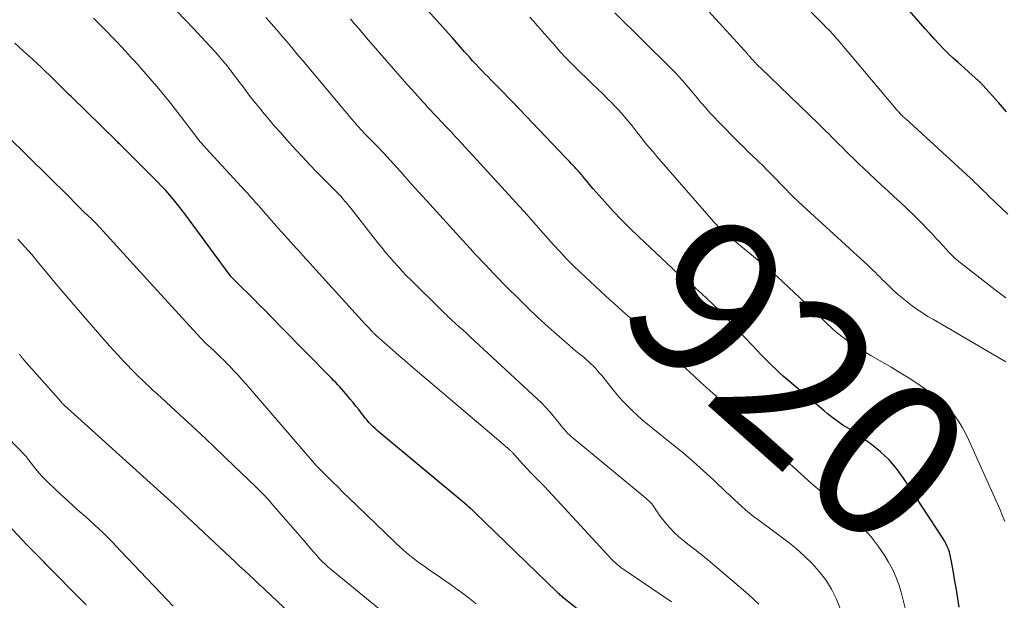
# Model space of a CAD drawing. Units: feet. Extents: x 1935000 to 1940044, y 579997 to 585010.
# Drawn here: x 1936801 to 1936925, y 580072 to 580146 of the extents above; entities that cross this region are included whole.
import ezdxf
from ezdxf.enums import TextEntityAlignment as Align

# ---------------------------------------------------------------- set-up
doc = ezdxf.new("R2010")
doc.units = ezdxf.units.FT
doc.header["$LTSCALE"] = 100
doc.header["$MEASUREMENT"] = 0
for name, color, linetype, lineweight in [('CONTOUR INDEX', 32, 'Continuous', 25), ('CONTOUR INDEX LABEL', 7, 'Continuous', 15), ('CONTOUR INTERMEDIATE', 40, 'Continuous', 15)]:
    doc.layers.add(name, color=color, linetype=linetype, lineweight=lineweight)
doc.styles.add('slant', font='romans.shx', dxfattribs={"oblique": 14.999978})

msp = doc.modelspace()

# ---------------------------------------------------------------- linework, layer by layer
at = {"layer": 'CONTOUR INDEX', "flags": 128}
for points, elevation in [([(1936925.07, 580133.88), (1936924.03, 580135.05), (1936922.08, 580137.25), (1936922.02, 580137.32), (1936921.95, 580137.39), (1936921.88, 580137.46), (1936921.82, 580137.53), (1936921.75, 580137.59), (1936921.68, 580137.66), (1936921.61, 580137.72), (1936921.54, 580137.79), (1936918.96, 580140.09), (1936918.33, 580140.67), (1936917.72, 580141.25), (1936917.12, 580141.85), (1936916.53, 580142.46), (1936915.95, 580143.09), (1936915.38, 580143.71), (1936914.82, 580144.35), (1936914.26, 580144.98), (1936911.9, 580147.69)], 940), ([(1936919.09, 580071.43), (1936918.92, 580072.52), (1936918.74, 580073.61), (1936918.56, 580074.7), (1936918.37, 580075.79), (1936918.12, 580077.19), (1936918.05, 580077.58), (1936917.96, 580077.96), (1936917.85, 580078.34), (1936917.73, 580078.72), (1936917.58, 580079.08), (1936917.42, 580079.44), (1936917.23, 580079.78), (1936917.03, 580080.12), (1936912.07, 580087.71), (1936911.2, 580088.89), (1936910.25, 580090.01), (1936909.18, 580091.01), (1936908.03, 580091.94), (1936906.19, 580093.27), (1936905.9, 580093.47), (1936905.61, 580093.67), (1936905.31, 580093.85), (1936905, 580094.02), (1936904.7, 580094.19), (1936904.4, 580094.38), (1936904.11, 580094.57), (1936903.82, 580094.78), (1936903.6, 580094.95), (1936903.21, 580095.25), (1936902.83, 580095.55), (1936902.45, 580095.86), (1936902.07, 580096.17), (1936897.45, 580100.1), (1936896.95, 580100.53), (1936896.45, 580100.97), (1936895.96, 580101.42), (1936895.47, 580101.88), (1936895, 580102.34), (1936894.53, 580102.81), (1936894.06, 580103.29), (1936893.6, 580103.77), (1936889.4, 580108.25), (1936888.72, 580108.96), (1936888.02, 580109.65), (1936887.31, 580110.32), (1936886.58, 580110.98), (1936885.82, 580111.65), (1936885.46, 580111.96), (1936885.1, 580112.27), (1936884.74, 580112.57), (1936884.37, 580112.87), (1936884.01, 580113.17), (1936883.65, 580113.47), (1936883.29, 580113.79), (1936882.94, 580114.11), (1936878.68, 580118.12), (1936877.59, 580119.18), (1936876.51, 580120.26), (1936875.47, 580121.36), (1936874.44, 580122.49), (1936872.94, 580124.19), (1936872.68, 580124.48), (1936872.43, 580124.78), (1936872.18, 580125.08), (1936871.93, 580125.38), (1936871.7, 580125.66), (1936871.57, 580125.82), (1936871.43, 580125.98), (1936871.3, 580126.14), (1936871.16, 580126.29), (1936871.03, 580126.45), (1936870.89, 580126.6), (1936870.75, 580126.76), (1936870.61, 580126.91), (1936870.4, 580127.13), (1936870.15, 580127.39), (1936869.91, 580127.65), (1936869.66, 580127.91), (1936869.41, 580128.17), (1936862.83, 580135.05), (1936862.24, 580135.66), (1936861.65, 580136.27), (1936861.06, 580136.87), (1936860.47, 580137.47), (1936860.07, 580137.88), (1936859.67, 580138.28), (1936859.28, 580138.68), (1936858.89, 580139.09), (1936858.5, 580139.49), (1936858.12, 580139.91), (1936857.73, 580140.32), (1936857.36, 580140.74), (1936856.98, 580141.16), (1936856.71, 580141.47), (1936856.2, 580142.05), (1936855.69, 580142.63), (1936855.18, 580143.21), (1936854.67, 580143.78), (1936852.08, 580146.67)], 920), ([(1936872.23, 580070.15), (1936869.23, 580072.57), (1936869.12, 580072.66), (1936869.01, 580072.76), (1936868.9, 580072.85), (1936868.79, 580072.95), (1936868.69, 580073.05), (1936868.58, 580073.15), (1936868.48, 580073.25), (1936868.37, 580073.35), (1936858.07, 580083.31), (1936857.94, 580083.43), (1936857.8, 580083.56), (1936857.67, 580083.68), (1936857.53, 580083.8), (1936857.4, 580083.92), (1936857.26, 580084.04), (1936857.12, 580084.16), (1936856.98, 580084.28), (1936845.97, 580093.45), (1936845.7, 580093.69), (1936845.43, 580093.94), (1936845.16, 580094.19), (1936844.91, 580094.45), (1936844.66, 580094.72), (1936844.42, 580094.99), (1936844.19, 580095.27), (1936843.96, 580095.56), (1936843.71, 580095.89), (1936843.36, 580096.34), (1936843.01, 580096.79), (1936842.65, 580097.23), (1936842.29, 580097.67), (1936841.75, 580098.33), (1936841.5, 580098.62), (1936841.25, 580098.91), (1936840.99, 580099.19), (1936840.73, 580099.47), (1936840.46, 580099.75), (1936840.19, 580100.02), (1936839.93, 580100.3), (1936839.66, 580100.57), (1936836.87, 580103.39), (1936835.75, 580104.52), (1936834.63, 580105.66), (1936833.52, 580106.8), (1936832.4, 580107.95), (1936831.55, 580108.82), (1936830.86, 580109.52), (1936830.17, 580110.23), (1936829.47, 580110.92), (1936828.76, 580111.61), (1936827.43, 580112.92), (1936827.39, 580112.96), (1936827.35, 580112.99), (1936827.32, 580113.04), (1936827.28, 580113.08), (1936827.25, 580113.12), (1936827.21, 580113.16), (1936827.18, 580113.2), (1936827.15, 580113.25), (1936821.42, 580121.01), (1936820.97, 580121.62), (1936820.5, 580122.22), (1936820.02, 580122.81), (1936819.53, 580123.39), (1936819.02, 580123.95), (1936818.51, 580124.51), (1936817.99, 580125.06), (1936817.45, 580125.61), (1936813.69, 580129.36), (1936813.59, 580129.46), (1936813.49, 580129.56), (1936813.39, 580129.65), (1936813.29, 580129.75), (1936813.19, 580129.85), (1936813.09, 580129.94), (1936812.99, 580130.04), (1936812.89, 580130.14), (1936807.08, 580135.8), (1936806.81, 580136.07), (1936806.54, 580136.33), (1936806.27, 580136.6), (1936806, 580136.88), (1936805.73, 580137.15), (1936805.45, 580137.42), (1936805.18, 580137.69), (1936804.91, 580137.95), (1936803.3, 580139.5), (1936802.21, 580140.53), (1936801.11, 580141.54), (1936799.98, 580142.53)], 900), ([(1936809.01, 580071.73), (1936807.88, 580072.83), (1936806.77, 580073.94), (1936805.66, 580075.06), (1936803.92, 580076.85), (1936803.69, 580077.08), (1936803.47, 580077.31), (1936803.24, 580077.54), (1936803.01, 580077.77), (1936802.9, 580077.88), (1936802.73, 580078.05), (1936802.56, 580078.22), (1936802.39, 580078.39), (1936802.22, 580078.56), (1936802.04, 580078.72), (1936801.87, 580078.89), (1936801.71, 580079.07), (1936801.54, 580079.24), (1936797.22, 580083.82)], 880)]:
    msp.add_lwpolyline(points, dxfattribs=dict(at, elevation=elevation))
at = {"layer": 'CONTOUR INTERMEDIATE', "flags": 128}
for points, elevation in [([(1936924.97, 580110.43), (1936924.29, 580110.94), (1936923.61, 580111.45), (1936919.27, 580114.83), (1936919.03, 580115.02), (1936918.79, 580115.22), (1936918.56, 580115.43), (1936918.33, 580115.63), (1936918.11, 580115.85), (1936917.9, 580116.07), (1936917.69, 580116.29), (1936917.48, 580116.52), (1936917.02, 580117.02), (1936916.59, 580117.5), (1936916.15, 580117.97), (1936915.71, 580118.45), (1936915.27, 580118.92), (1936915.03, 580119.17), (1936914.46, 580119.76), (1936913.88, 580120.35), (1936913.3, 580120.92), (1936912.7, 580121.49), (1936912.39, 580121.78), (1936911.63, 580122.49), (1936910.87, 580123.2), (1936910.11, 580123.91), (1936909.35, 580124.61), (1936907.7, 580126.13), (1936907.06, 580126.73), (1936906.42, 580127.33), (1936905.79, 580127.94), (1936905.17, 580128.56), (1936904.79, 580128.94), (1936904.36, 580129.37), (1936903.93, 580129.8), (1936903.5, 580130.23), (1936903.07, 580130.66), (1936902.64, 580131.09), (1936902.21, 580131.52), (1936901.77, 580131.94), (1936901.33, 580132.37), (1936893.98, 580139.47), (1936893.84, 580139.6), (1936893.71, 580139.74), (1936893.57, 580139.87), (1936893.44, 580140.01), (1936893.31, 580140.15), (1936893.18, 580140.29), (1936893.05, 580140.43), (1936892.92, 580140.57), (1936892.8, 580140.71), (1936892.67, 580140.86), (1936892.54, 580141), (1936892.42, 580141.14), (1936886.15, 580148.08)], 932), ([(1936882.83, 580072.09), (1936876.44, 580076.43), (1936876.28, 580076.54), (1936876.13, 580076.66), (1936875.98, 580076.78), (1936875.83, 580076.91), (1936875.69, 580077.04), (1936875.55, 580077.17), (1936875.41, 580077.3), (1936875.28, 580077.44), (1936867.84, 580085.52), (1936867.31, 580086.08), (1936866.78, 580086.65), (1936866.24, 580087.2), (1936865.7, 580087.75), (1936865.63, 580087.82), (1936865.13, 580088.34), (1936864.62, 580088.86), (1936864.13, 580089.39), (1936863.64, 580089.92), (1936862.78, 580090.87), (1936862.72, 580090.93), (1936862.66, 580090.99), (1936862.6, 580091.06), (1936862.54, 580091.12), (1936862.47, 580091.18), (1936862.41, 580091.24), (1936862.35, 580091.3), (1936862.28, 580091.36), (1936862.07, 580091.54), (1936861.97, 580091.62), (1936861.87, 580091.71), (1936861.77, 580091.79), (1936861.68, 580091.88), (1936861.58, 580091.96), (1936861.48, 580092.04), (1936861.38, 580092.13), (1936861.29, 580092.21), (1936849.92, 580101.87), (1936849.17, 580102.51), (1936848.42, 580103.16), (1936847.68, 580103.81), (1936846.94, 580104.46), (1936845.58, 580105.67), (1936845.52, 580105.72), (1936845.46, 580105.77), (1936845.41, 580105.83), (1936845.35, 580105.88), (1936845.3, 580105.94), (1936845.24, 580105.99), (1936845.19, 580106.05), (1936845.14, 580106.11), (1936844.89, 580106.37), (1936844.71, 580106.56), (1936844.54, 580106.75), (1936844.36, 580106.94), (1936844.19, 580107.13), (1936837.52, 580114.44), (1936837.23, 580114.76), (1936836.94, 580115.08), (1936836.65, 580115.41), (1936836.36, 580115.73), (1936836.07, 580116.06), (1936835.78, 580116.38), (1936835.49, 580116.7), (1936835.2, 580117.03), (1936833.63, 580118.77), (1936833.18, 580119.27), (1936832.74, 580119.76), (1936832.3, 580120.26), (1936831.86, 580120.76), (1936831.61, 580121.04), (1936831.3, 580121.4), (1936830.98, 580121.76), (1936830.67, 580122.11), (1936830.36, 580122.47), (1936830.05, 580122.83), (1936829.73, 580123.18), (1936829.41, 580123.53), (1936829.09, 580123.88), (1936824.14, 580129.25), (1936823.94, 580129.46), (1936823.76, 580129.67), (1936823.57, 580129.89), (1936823.39, 580130.1), (1936823.21, 580130.32), (1936823.03, 580130.54), (1936822.86, 580130.77), (1936822.68, 580131), (1936821.37, 580132.76), (1936820.53, 580133.86), (1936819.67, 580134.94), (1936818.8, 580136.01), (1936817.9, 580137.06), (1936815.66, 580139.64), (1936815.11, 580140.26), (1936814.55, 580140.88), (1936813.99, 580141.5), (1936813.42, 580142.11), (1936812.84, 580142.71), (1936812.26, 580143.31), (1936811.68, 580143.91), (1936811.1, 580144.5), (1936810.51, 580145.09), (1936809.92, 580145.68)], 904), ([(1936893.82, 580071.79), (1936892.48, 580073.08), (1936887.95, 580076.93), (1936887.15, 580077.59), (1936886.35, 580078.25), (1936885.54, 580078.88), (1936884.72, 580079.51), (1936884.37, 580079.78), (1936883.74, 580080.29), (1936883.14, 580080.83), (1936882.59, 580081.42), (1936882.07, 580082.04), (1936881.34, 580082.96), (1936881.21, 580083.14), (1936881.08, 580083.33), (1936880.96, 580083.52), (1936880.84, 580083.71), (1936880.72, 580083.91), (1936880.6, 580084.09), (1936880.46, 580084.27), (1936880.31, 580084.45), (1936880.29, 580084.48), (1936880.12, 580084.66), (1936879.94, 580084.84), (1936879.76, 580085), (1936879.57, 580085.17), (1936870.42, 580092.72), (1936870.17, 580092.93), (1936869.94, 580093.14), (1936869.71, 580093.37), (1936869.5, 580093.61), (1936869.28, 580093.85), (1936869.08, 580094.09), (1936868.87, 580094.34), (1936868.67, 580094.59), (1936868.06, 580095.34), (1936867.54, 580095.96), (1936867.01, 580096.56), (1936866.45, 580097.13), (1936865.87, 580097.69), (1936857.44, 580105.52), (1936856.98, 580105.94), (1936856.52, 580106.37), (1936856.05, 580106.79), (1936855.59, 580107.21), (1936855.12, 580107.63), (1936854.89, 580107.84), (1936854.66, 580108.05), (1936854.43, 580108.27), (1936854.2, 580108.49), (1936853.97, 580108.71), (1936853.75, 580108.93), (1936853.52, 580109.15), (1936853.3, 580109.37), (1936852.71, 580109.95), (1936852.19, 580110.46), (1936851.68, 580110.97), (1936851.16, 580111.48), (1936850.64, 580111.99), (1936849.96, 580112.66), (1936849.4, 580113.22), (1936848.85, 580113.79), (1936848.32, 580114.37), (1936847.79, 580114.96), (1936847.27, 580115.55), (1936846.76, 580116.15), (1936846.26, 580116.77), (1936845.76, 580117.38), (1936842.37, 580121.74), (1936842.12, 580122.05), (1936841.86, 580122.37), (1936841.59, 580122.68), (1936841.32, 580122.98), (1936841.05, 580123.28), (1936840.77, 580123.57), (1936840.48, 580123.87), (1936840.2, 580124.16), (1936838.95, 580125.4), (1936838.05, 580126.32), (1936837.15, 580127.25), (1936836.27, 580128.19), (1936835.39, 580129.13), (1936834.25, 580130.4), (1936833.48, 580131.26), (1936832.72, 580132.12), (1936831.98, 580133), (1936831.24, 580133.88), (1936831, 580134.18), (1936830.4, 580134.92), (1936829.8, 580135.67), (1936829.22, 580136.43), (1936828.65, 580137.19), (1936828.39, 580137.54), (1936827.95, 580138.13), (1936827.5, 580138.72), (1936827.05, 580139.3), (1936826.59, 580139.88), (1936826.12, 580140.45), (1936825.64, 580141.02), (1936825.15, 580141.57), (1936824.65, 580142.11), (1936823.57, 580143.27), (1936822.52, 580144.39), (1936821.46, 580145.5), (1936820.4, 580146.61)], 908), ([(1936904.08, 580071.24), (1936903.58, 580072.5), (1936902.99, 580073.71), (1936902.26, 580074.85), (1936901.44, 580075.93), (1936900.53, 580076.95), (1936899.56, 580077.91), (1936898.54, 580078.81), (1936897.47, 580079.66), (1936893.68, 580082.48), (1936893.17, 580082.87), (1936892.66, 580083.28), (1936892.16, 580083.7), (1936891.67, 580084.13), (1936891.19, 580084.56), (1936890.71, 580085), (1936890.23, 580085.45), (1936889.75, 580085.9), (1936888.15, 580087.42), (1936886.86, 580088.61), (1936885.55, 580089.78), (1936884.22, 580090.92), (1936882.86, 580092.04), (1936880.47, 580093.94), (1936879.8, 580094.5), (1936879.13, 580095.06), (1936878.48, 580095.65), (1936877.83, 580096.24), (1936877.21, 580096.85), (1936876.6, 580097.48), (1936876.02, 580098.14), (1936875.46, 580098.81), (1936874.01, 580100.62), (1936873.75, 580100.94), (1936873.49, 580101.24), (1936873.22, 580101.54), (1936872.94, 580101.84), (1936872.65, 580102.12), (1936872.35, 580102.4), (1936872.05, 580102.67), (1936871.74, 580102.93), (1936871.13, 580103.43), (1936870.51, 580103.93), (1936869.9, 580104.45), (1936869.3, 580104.97), (1936868.7, 580105.5), (1936867.26, 580106.78), (1936865.96, 580107.97), (1936864.68, 580109.18), (1936863.42, 580110.41), (1936862.18, 580111.66), (1936860.42, 580113.47), (1936859.92, 580113.99), (1936859.42, 580114.51), (1936858.93, 580115.03), (1936858.43, 580115.55), (1936857.94, 580116.08), (1936857.45, 580116.61), (1936856.96, 580117.14), (1936856.48, 580117.67), (1936852.75, 580121.76), (1936851.85, 580122.76), (1936850.94, 580123.76), (1936850.04, 580124.77), (1936849.15, 580125.78), (1936849.06, 580125.88), (1936848.21, 580126.83), (1936847.34, 580127.78), (1936846.47, 580128.71), (1936845.59, 580129.64), (1936844.07, 580131.21), (1936843.94, 580131.35), (1936843.81, 580131.48), (1936843.68, 580131.62), (1936843.55, 580131.75), (1936843.42, 580131.89), (1936843.3, 580132.02), (1936843.17, 580132.16), (1936843.05, 580132.31), (1936842.74, 580132.68), (1936842.46, 580133.01), (1936842.18, 580133.34), (1936841.9, 580133.67), (1936841.63, 580134), (1936836.23, 580140.44), (1936835.58, 580141.21), (1936834.93, 580141.98), (1936834.28, 580142.74), (1936833.63, 580143.51), (1936832.98, 580144.27), (1936832.33, 580145.03), (1936831.67, 580145.78)], 912), ([(1936912.28, 580071.28), (1936912.04, 580072.29), (1936911.78, 580073.3), (1936911.47, 580074.3), (1936911.11, 580075.26), (1936910.67, 580076.2), (1936910.17, 580077.11), (1936909.7, 580077.88), (1936908.88, 580079.12), (1936907.98, 580080.29), (1936906.97, 580081.37), (1936905.89, 580082.4), (1936902.52, 580085.31), (1936902.27, 580085.52), (1936902.02, 580085.73), (1936901.76, 580085.93), (1936901.51, 580086.14), (1936901.25, 580086.34), (1936901, 580086.55), (1936900.76, 580086.76), (1936900.51, 580086.98), (1936893.08, 580093.76), (1936892.73, 580094.08), (1936892.38, 580094.4), (1936892.04, 580094.72), (1936891.69, 580095.04), (1936891.35, 580095.36), (1936891, 580095.68), (1936890.65, 580095.99), (1936890.31, 580096.31), (1936889.51, 580097.04), (1936888.76, 580097.72), (1936888.01, 580098.4), (1936887.27, 580099.09), (1936886.52, 580099.77), (1936885, 580101.18), (1936884.79, 580101.37), (1936884.58, 580101.56), (1936884.37, 580101.76), (1936884.16, 580101.95), (1936883.95, 580102.15), (1936883.75, 580102.34), (1936883.54, 580102.54), (1936883.33, 580102.73), (1936878.94, 580106.71), (1936878.38, 580107.21), (1936877.82, 580107.72), (1936877.25, 580108.21), (1936876.69, 580108.71), (1936876.12, 580109.2), (1936875.56, 580109.7), (1936875.01, 580110.21), (1936874.45, 580110.72), (1936871.3, 580113.67), (1936870.43, 580114.5), (1936869.58, 580115.35), (1936868.75, 580116.22), (1936867.93, 580117.11), (1936866.92, 580118.24), (1936866.62, 580118.57), (1936866.33, 580118.91), (1936866.03, 580119.25), (1936865.74, 580119.59), (1936865.45, 580119.93), (1936865.15, 580120.26), (1936864.85, 580120.6), (1936864.55, 580120.93), (1936855.9, 580130.4), (1936855.5, 580130.83), (1936855.1, 580131.27), (1936854.69, 580131.7), (1936854.28, 580132.13), (1936853.83, 580132.6), (1936853.65, 580132.79), (1936853.46, 580132.99), (1936853.28, 580133.18), (1936853.1, 580133.37), (1936852.91, 580133.56), (1936852.73, 580133.76), (1936852.55, 580133.95), (1936852.37, 580134.15), (1936852.09, 580134.45), (1936851.77, 580134.8), (1936851.45, 580135.15), (1936851.13, 580135.51), (1936850.82, 580135.86), (1936849.15, 580137.73), (1936848.01, 580139.03), (1936846.87, 580140.32), (1936845.74, 580141.63), (1936844.61, 580142.93), (1936843.28, 580144.48), (1936842.79, 580145.04), (1936842.32, 580145.61)], 916), ([(1936924.83, 580082.21), (1936924.56, 580082.96), (1936924.26, 580083.71), (1936923.94, 580084.44), (1936920.27, 580092.55), (1936919.91, 580093.29), (1936919.52, 580094.03), (1936919.09, 580094.74), (1936918.64, 580095.43), (1936918.52, 580095.61), (1936918.09, 580096.18), (1936917.62, 580096.72), (1936917.09, 580097.21), (1936916.54, 580097.67), (1936915.37, 580098.53), (1936914.18, 580099.37), (1936912.98, 580100.18), (1936911.75, 580100.95), (1936910.5, 580101.7), (1936907.96, 580103.15), (1936907.3, 580103.54), (1936906.65, 580103.94), (1936906.01, 580104.35), (1936905.37, 580104.78), (1936905.01, 580105.02), (1936904.57, 580105.34), (1936904.13, 580105.67), (1936903.71, 580106.01), (1936903.3, 580106.37), (1936902.9, 580106.73), (1936902.5, 580107.1), (1936902.11, 580107.47), (1936901.71, 580107.85), (1936899.01, 580110.45), (1936897.58, 580111.79), (1936896.13, 580113.11), (1936894.65, 580114.39), (1936893.15, 580115.65), (1936890.53, 580117.79), (1936890.32, 580117.95), (1936890.11, 580118.12), (1936889.91, 580118.29), (1936889.7, 580118.46), (1936889.43, 580118.69), (1936889.36, 580118.75), (1936889.3, 580118.81), (1936889.23, 580118.87), (1936889.16, 580118.93), (1936889.1, 580118.99), (1936889.04, 580119.06), (1936888.98, 580119.12), (1936888.91, 580119.19), (1936888.83, 580119.28), (1936888.72, 580119.4), (1936888.62, 580119.51), (1936888.51, 580119.62), (1936888.41, 580119.74), (1936880.98, 580128.24), (1936880.48, 580128.82), (1936879.99, 580129.4), (1936879.51, 580129.99), (1936879.04, 580130.59), (1936878.86, 580130.8), (1936878.48, 580131.29), (1936878.09, 580131.78), (1936877.71, 580132.27), (1936877.32, 580132.76), (1936876.92, 580133.23), (1936876.51, 580133.71), (1936876.09, 580134.16), (1936875.66, 580134.61), (1936875.32, 580134.96), (1936874.71, 580135.57), (1936874.1, 580136.18), (1936873.48, 580136.79), (1936872.86, 580137.39), (1936870.57, 580139.62), (1936869.99, 580140.2), (1936869.42, 580140.78), (1936868.87, 580141.37), (1936868.32, 580141.98), (1936868.17, 580142.15), (1936867.71, 580142.67), (1936867.25, 580143.2), (1936866.79, 580143.73), (1936866.34, 580144.26), (1936865.88, 580144.79), (1936865.42, 580145.31), (1936864.96, 580145.84)], 924), ([(1936924.96, 580102.37), (1936915.84, 580107.68), (1936915.15, 580108.09), (1936914.48, 580108.52), (1936913.81, 580108.97), (1936913.16, 580109.43), (1936912.52, 580109.91), (1936911.89, 580110.42), (1936911.29, 580110.94), (1936910.7, 580111.49), (1936910.07, 580112.1), (1936909.75, 580112.41), (1936909.43, 580112.72), (1936909.11, 580113.04), (1936908.79, 580113.35), (1936908.48, 580113.67), (1936908.16, 580113.98), (1936907.84, 580114.28), (1936907.51, 580114.59), (1936907.19, 580114.89), (1936906.7, 580115.34), (1936906.2, 580115.79), (1936905.71, 580116.24), (1936905.22, 580116.69), (1936899.89, 580121.55), (1936899.31, 580122.08), (1936898.74, 580122.63), (1936898.17, 580123.18), (1936897.62, 580123.73), (1936897.39, 580123.96), (1936896.95, 580124.41), (1936896.51, 580124.86), (1936896.08, 580125.31), (1936895.64, 580125.76), (1936895.2, 580126.21), (1936894.76, 580126.66), (1936894.31, 580127.1), (1936893.86, 580127.54), (1936893.61, 580127.78), (1936893.03, 580128.34), (1936892.45, 580128.9), (1936891.88, 580129.47), (1936891.32, 580130.03), (1936888.73, 580132.63), (1936888.19, 580133.2), (1936887.65, 580133.77), (1936887.13, 580134.37), (1936886.61, 580134.97), (1936886.52, 580135.07), (1936886.06, 580135.63), (1936885.6, 580136.18), (1936885.14, 580136.73), (1936884.68, 580137.28), (1936884.21, 580137.82), (1936883.73, 580138.35), (1936883.23, 580138.87), (1936882.73, 580139.39), (1936875.68, 580146.37)], 928), ([(1936925.22, 580120.96), (1936924.45, 580121.69), (1936923.7, 580122.41), (1936922.75, 580123.34), (1936922.48, 580123.61), (1936922.2, 580123.88), (1936921.92, 580124.16), (1936921.64, 580124.44), (1936921.36, 580124.71), (1936921.08, 580124.98), (1936920.8, 580125.25), (1936920.51, 580125.52), (1936912.35, 580132.99), (1936912.24, 580133.09), (1936912.14, 580133.18), (1936912.04, 580133.27), (1936911.94, 580133.37), (1936911.84, 580133.46), (1936911.74, 580133.56), (1936911.65, 580133.66), (1936911.55, 580133.76), (1936911.54, 580133.78), (1936911.44, 580133.89), (1936911.34, 580134), (1936911.24, 580134.11), (1936911.14, 580134.22), (1936904.04, 580142.66), (1936903.8, 580142.95), (1936903.55, 580143.23), (1936903.31, 580143.5), (1936903.06, 580143.78), (1936902.8, 580144.05), (1936902.55, 580144.32), (1936902.29, 580144.58), (1936902.03, 580144.85), (1936900.42, 580146.46)], 936), ([(1936858.16, 580071.86), (1936857.32, 580072.53), (1936856.46, 580073.18), (1936855.59, 580073.82), (1936854.71, 580074.44), (1936854.31, 580074.72), (1936853.63, 580075.2), (1936852.94, 580075.68), (1936852.26, 580076.15), (1936851.57, 580076.63), (1936851.11, 580076.95), (1936850.66, 580077.28), (1936850.22, 580077.61), (1936849.79, 580077.95), (1936849.36, 580078.3), (1936848.95, 580078.66), (1936848.53, 580079.03), (1936848.13, 580079.4), (1936847.73, 580079.79), (1936842.12, 580085.22), (1936841.42, 580085.9), (1936840.73, 580086.58), (1936840.03, 580087.27), (1936839.34, 580087.95), (1936838.03, 580089.26), (1936838, 580089.3), (1936837.96, 580089.33), (1936837.92, 580089.37), (1936837.89, 580089.41), (1936837.85, 580089.45), (1936837.82, 580089.49), (1936837.78, 580089.53), (1936837.75, 580089.57), (1936829.15, 580099.54), (1936828.64, 580100.12), (1936828.12, 580100.7), (1936827.59, 580101.28), (1936827.05, 580101.84), (1936826.83, 580102.07), (1936826.39, 580102.51), (1936825.95, 580102.95), (1936825.5, 580103.38), (1936825.05, 580103.81), (1936824.39, 580104.42), (1936824.27, 580104.53), (1936824.14, 580104.65), (1936824.02, 580104.77), (1936823.89, 580104.9), (1936823.77, 580105.02), (1936823.65, 580105.14), (1936823.53, 580105.27), (1936823.41, 580105.4), (1936817.5, 580111.87), (1936816.24, 580113.25), (1936814.98, 580114.63), (1936813.71, 580116.01), (1936812.45, 580117.39), (1936810.25, 580119.79), (1936810.09, 580119.97), (1936809.92, 580120.14), (1936809.75, 580120.31), (1936809.57, 580120.47), (1936809.52, 580120.52), (1936809.37, 580120.66), (1936809.22, 580120.8), (1936809.06, 580120.93), (1936808.91, 580121.07), (1936808.76, 580121.21), (1936808.61, 580121.35), (1936808.46, 580121.49), (1936808.31, 580121.64), (1936806.12, 580123.86), (1936804.87, 580125.12), (1936803.62, 580126.36), (1936802.36, 580127.6), (1936801.09, 580128.83), (1936796.5, 580133.26)], 896), ([(1936848.53, 580069.05), (1936839.7, 580076.34), (1936839.48, 580076.52), (1936839.26, 580076.71), (1936839.05, 580076.91), (1936838.84, 580077.11), (1936838.63, 580077.32), (1936838.43, 580077.53), (1936838.24, 580077.74), (1936838.04, 580077.96), (1936837.3, 580078.83), (1936836.74, 580079.48), (1936836.17, 580080.14), (1936835.61, 580080.79), (1936835.04, 580081.44), (1936832.38, 580084.5), (1936832.14, 580084.78), (1936831.89, 580085.06), (1936831.64, 580085.33), (1936831.38, 580085.6), (1936831.12, 580085.87), (1936830.86, 580086.13), (1936830.6, 580086.39), (1936830.33, 580086.65), (1936826.57, 580090.26), (1936824.99, 580091.76), (1936823.4, 580093.26), (1936821.8, 580094.75), (1936820.2, 580096.23), (1936817.93, 580098.32), (1936817.45, 580098.76), (1936816.98, 580099.19), (1936816.52, 580099.63), (1936816.05, 580100.07), (1936815.59, 580100.52), (1936815.13, 580100.97), (1936814.68, 580101.43), (1936814.24, 580101.89), (1936813.71, 580102.45), (1936813.01, 580103.2), (1936812.31, 580103.96), (1936811.63, 580104.72), (1936810.95, 580105.49), (1936807.2, 580109.83), (1936806.2, 580110.99), (1936805.21, 580112.16), (1936804.23, 580113.34), (1936803.25, 580114.53), (1936802.95, 580114.89), (1936802.12, 580115.89), (1936801.26, 580116.86), (1936800.38, 580117.81)], 892), ([(1936837.18, 580068.28), (1936831.52, 580073.64), (1936831.3, 580073.84), (1936831.09, 580074.05), (1936830.87, 580074.25), (1936830.65, 580074.45), (1936830.21, 580074.86), (1936830.17, 580074.9), (1936828.96, 580076.04), (1936828.35, 580076.6), (1936827.75, 580077.17), (1936827.14, 580077.74), (1936826.54, 580078.3), (1936821.15, 580083.37), (1936821.02, 580083.5), (1936820.88, 580083.62), (1936820.75, 580083.74), (1936820.62, 580083.87), (1936820.49, 580083.99), (1936820.36, 580084.11), (1936820.22, 580084.23), (1936820.09, 580084.35), (1936806.23, 580096.9), (1936806.18, 580096.95), (1936806.13, 580097), (1936806.08, 580097.04), (1936806.03, 580097.09), (1936805.98, 580097.14), (1936805.93, 580097.2), (1936805.88, 580097.25), (1936805.83, 580097.3), (1936801.11, 580102.65), (1936801.07, 580102.7), (1936801.03, 580102.75), (1936800.98, 580102.8), (1936800.94, 580102.85), (1936800.9, 580102.9), (1936800.86, 580102.95), (1936800.82, 580103), (1936800.78, 580103.06), (1936800.76, 580103.08), (1936800.71, 580103.14), (1936800.66, 580103.21), (1936800.61, 580103.27), (1936800.56, 580103.33)], 888), ([(1936819.97, 580071.55), (1936813.34, 580078.54), (1936812.26, 580079.65), (1936811.16, 580080.74), (1936810.04, 580081.8), (1936808.89, 580082.84), (1936808.2, 580083.46), (1936807.39, 580084.18), (1936806.58, 580084.91), (1936805.78, 580085.65), (1936804.98, 580086.39), (1936804.28, 580087.04), (1936803.85, 580087.47), (1936803.43, 580087.91), (1936803.03, 580088.36), (1936802.64, 580088.83), (1936802.07, 580089.57), (1936801.98, 580089.68), (1936801.89, 580089.79), (1936801.8, 580089.91), (1936801.72, 580090.03), (1936801.57, 580090.23), (1936801.49, 580090.33), (1936796.61, 580095.38)], 884)]:
    msp.add_lwpolyline(points, dxfattribs=dict(at, elevation=elevation))

# ---------------------------------------------------------------- texts
at = {"layer": 'CONTOUR INDEX LABEL', "style": 'slant', "oblique": 15}
msp.add_text('920', height=20, rotation=318.2753, dxfattribs=at).set_placement((1936898.83, 580100.06, 920), align=Align.MIDDLE_CENTER)

doc.saveas('drawing.dxf')
